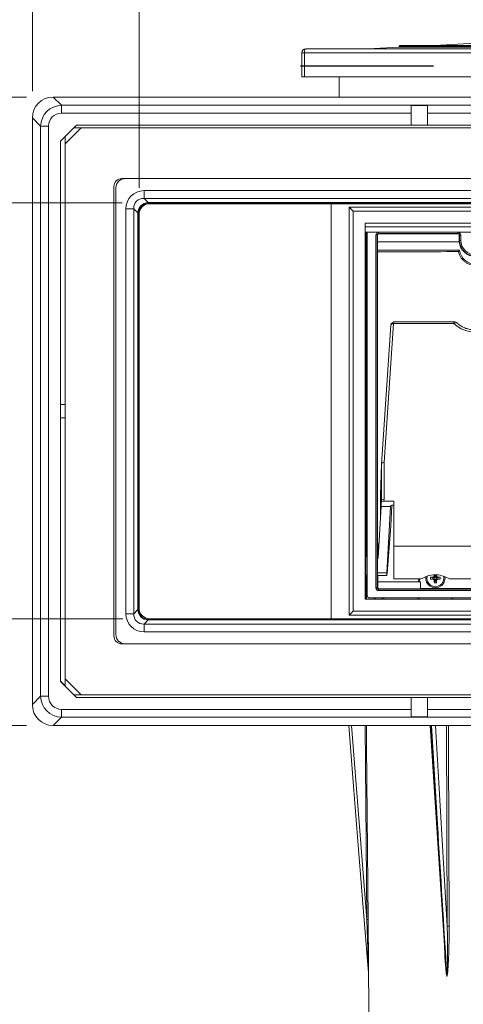
# Model space of a CAD drawing. Units: millimetres. Extents: x 20 to 212, y 5 to 292.
# Drawn here: x 44 to 60, y 173 to 209 of the extents above; entities that cross this region are included whole.
import ezdxf

# ---------------------------------------------------------------- set-up
doc = ezdxf.new("R2010")
doc.units = ezdxf.units.MM
doc.linetypes.add('CENTERX2', pattern=[20.32, 12.7, -2.54, 2.54, -2.54])
doc.styles.add('SLDTEXTSTYLE0', font='TXT', dxfattribs={"width": 0.75})
doc.dimstyles.new('SLDDIMSTYLE0', dxfattribs={"dimtxt": 3.5, "dimasz": 4, "dimexe": 0, "dimexo": 0.0625, "dimgap": 0.875, "dimtad": 1, "dimdec": 0, "dimlfac": 10, "dimrnd": 1e-09, "dimzin": 12, "dimdsep": 46, "dimtxsty": 'SLDTEXTSTYLE0', "dimsah": 1, "dimcen": 0.09, "dimadec": 0, "dimazin": 3, "dimtfac": 1, "dimtofl": 0, "dimtmove": 0, "dimatfit": 3, "dimfxl": 0, "dimfrac": 2, "dimtolj": 1, "dimtzin": 12, "dimarcsym": 0})
doc.dimstyles.new('SLDDIMSTYLE1', dxfattribs={"dimtxt": 3.5, "dimasz": 4, "dimexe": 0, "dimexo": 0.0625, "dimgap": 0.875, "dimtad": 1, "dimdec": 0, "dimlfac": 10, "dimrnd": 1e-09, "dimzin": 12, "dimdsep": 46, "dimtxsty": 'SLDTEXTSTYLE0', "dimsah": 1, "dimcen": 0.09, "dimadec": 0, "dimazin": 3, "dimtfac": 1, "dimtmove": 0, "dimatfit": 0, "dimfxl": 0, "dimfrac": 2, "dimtolj": 1, "dimtzin": 12, "dimarcsym": 0})
doc.dimstyles.new('SLDDIMSTYLE2', dxfattribs={"dimtxt": 3.5, "dimasz": 4, "dimexe": 0, "dimexo": 0.0625, "dimgap": 0.875, "dimtad": 1, "dimlfac": 10, "dimrnd": 1e-09, "dimzin": 12, "dimdsep": 46, "dimtxsty": 'SLDTEXTSTYLE0', "dimsah": 1, "dimcen": 0.09, "dimadec": 0, "dimazin": 3, "dimtfac": 1, "dimtofl": 0, "dimtmove": 0, "dimatfit": 3, "dimfxl": 0, "dimfrac": 2, "dimtolj": 1, "dimtzin": 12, "dimarcsym": 0})

# ---------------------------------------------------------------- blocks, each defined once
blk = doc.blocks.new('_D')
at = {"color": 7, "linetype": 'Continuous', "lineweight": 18}
for p, q in [((47.973, 203.077), (47.973, 227.412)), ((85.143, 203.077), (85.143, 227.412)), ((47.973, 226.412), (85.143, 226.412))]:
    blk.add_line(p, q, dxfattribs=at)
for points in [[(47.973, 226.412), (51.973, 225.912), (51.973, 226.912)], [(85.143, 226.412), (81.143, 226.912), (81.143, 225.912)]]:
    blk.add_solid(points, dxfattribs=at)
at = {"color": 7, "linetype": 'Continuous', "lineweight": 18, "insert": (62.813, 230.924), "char_height": 3.5, "attachment_point": 1, "style": 'SLDTEXTSTYLE0'}
blk.add_mtext('372', dxfattribs=at)
blk = doc.blocks.new('_D_1')
at = {"color": 7, "linetype": 'Continuous', "lineweight": 18}
for p, q in [((43.983, 206.684), (43.983, 233.716)), ((89.133, 206.684), (89.133, 233.716)), ((89.133, 232.716), (43.983, 232.716))]:
    blk.add_line(p, q, dxfattribs=at)
for points in [[(43.983, 232.716), (47.983, 232.216), (47.983, 233.216)], [(89.133, 232.716), (85.133, 233.216), (85.133, 232.216)]]:
    blk.add_solid(points, dxfattribs=at)
at = {"color": 7, "linetype": 'Continuous', "lineweight": 18, "insert": (62.813, 237.228), "char_height": 3.5, "attachment_point": 1, "style": 'SLDTEXTSTYLE0'}
blk.add_mtext('452', dxfattribs=at)
blk = doc.blocks.new('_D_2')
at = {"color": 7, "linetype": 'Continuous', "lineweight": 18}
for p, q in [((38.972, 202.507), (38.972, 208.507)), ((47.343, 202.507), (37.972, 202.507)), ((38.972, 186.957), (38.972, 202.507)), ((47.373, 186.957), (37.972, 186.957)), ((38.972, 186.957), (38.972, 180.957))]:
    blk.add_line(p, q, dxfattribs=at)
for points in [[(38.972, 202.507), (39.472, 206.507), (38.472, 206.507)], [(38.972, 186.957), (38.472, 182.957), (39.472, 182.957)]]:
    blk.add_solid(points, dxfattribs=at)
at = {"color": 7, "linetype": 'Continuous', "lineweight": 18, "insert": (34.461, 190.853), "char_height": 3.5, "attachment_point": 1, "rotation": 90, "style": 'SLDTEXTSTYLE0'}
blk.add_mtext('155', dxfattribs=at)
blk = doc.blocks.new('_D_3')
at = {"color": 7, "linetype": 'Continuous', "lineweight": 18}
for p, q in [((43.766, 206.467), (31.401, 206.467)), ((32.401, 206.467), (32.401, 182.967)), ((43.766, 182.967), (31.401, 182.967))]:
    blk.add_line(p, q, dxfattribs=at)
for points in [[(32.401, 206.467), (31.901, 202.467), (32.901, 202.467)], [(32.401, 182.967), (32.901, 186.967), (31.901, 186.967)]]:
    blk.add_solid(points, dxfattribs=at)
at = {"color": 7, "linetype": 'Continuous', "lineweight": 18, "insert": (27.889, 190.853), "char_height": 3.5, "attachment_point": 1, "rotation": 90, "style": 'SLDTEXTSTYLE0'}
blk.add_mtext('235', dxfattribs=at)

msp = doc.modelspace()

# ---------------------------------------------------------------- linework, layer by layer
at = {"color": 7, "linetype": 'Continuous', "lineweight": 18}
for p, q in [((66.55805941, 208.39762777), (57.73178352, 208.39762777)), ((60.53191161, 208.47581186), (59.04007043, 208.39762777)), ((54.05805941, 207.21666611), (54.05805941, 208.11666611)), ((54.05805941, 208.11666611), (54.15805941, 208.11666611)), ((54.15805941, 208.11666611), (54.15805941, 207.21666611)), ((78.95805941, 208.11666611), (54.15805941, 208.11666611)), ((54.20805941, 208.26666611), (78.90805941, 208.26666611)), ((57.68191161, 208.32644969), (56.54117307, 208.26666611)), ((57.70681778, 208.37393617), (57.70556895, 208.35010703)), ((54.15805941, 207.21666611), (54.05805941, 207.21666611)), ((54.15805941, 207.21666611), (78.95805941, 207.21666611)), ((55.45805941, 207.21666611), (55.45805941, 206.46666611)), ((44.76557749, 206.46666611), (45.07641457, 206.15582903)), ((44.76557749, 206.46666611), (88.35054132, 206.46666611)), ((45.07641457, 206.15582903), (45.07641457, 205.86238475)), ((45.07641457, 206.15582903), (88.03970424, 206.15582903)), ((58.15805941, 205.86238475), (45.07641457, 205.86238475)), ((58.75805941, 206.14522746), (58.15805941, 206.14522746)), ((58.15805941, 205.86238475), (58.15805941, 206.14522746)), ((58.15805941, 205.41666611), (58.15805941, 205.86238475)), ((58.75805941, 205.86238475), (58.75805941, 206.14522746)), ((74.35805941, 205.86238475), (58.75805941, 205.86238475)), ((58.75805941, 205.41666611), (58.75805941, 205.86238475)), ((44.29389649, 205.37331095), (43.98305941, 205.68414803)), ((43.98305941, 183.74918419), (43.98305941, 205.68414803)), ((44.29389649, 184.06002128), (44.29389649, 205.37331095)), ((44.29389649, 205.37331095), (44.58734077, 205.37331095)), ((44.58734077, 205.37331095), (44.58734077, 184.06002128)), ((45.63305941, 205.41666611), (45.03305941, 204.81666611)), ((45.80805941, 205.31666611), (45.20805941, 204.71666611)), ((45.80805941, 205.31666611), (45.53305941, 205.31666611)), ((45.5392307, 205.31666611), (45.6392307, 205.41666611)), ((45.63305941, 205.41666611), (58.15805941, 205.41666611)), ((45.80805941, 205.31666611), (87.30805941, 205.31666611)), ((58.75805941, 205.41666611), (58.15805941, 205.41666611)), ((58.75805941, 205.41666611), (74.35805941, 205.41666611)), ((45.03305941, 204.81049482), (45.20805941, 204.98549482)), ((45.03305941, 184.61666611), (45.03305941, 204.81666611)), ((45.20805941, 204.71666611), (45.20805941, 204.99166611)), ((45.20805941, 204.71666611), (45.20805941, 184.71666611)), ((47.33305941, 203.41666611), (85.78305941, 203.41666611)), ((47.45805941, 203.41666611), (85.65805941, 203.41666611)), ((47.03305941, 186.31666611), (47.03305941, 203.11666611)), ((47.10805941, 203.06666611), (47.10805941, 186.36666611)), ((48.16070621, 202.96516739), (84.9554126, 202.96516739)), ((48.16070621, 202.67538964), (48.16070621, 202.96516739)), ((84.9554126, 202.67538964), (48.16070621, 202.67538964)), ((48.16070621, 202.67538964), (48.31976652, 202.51632933)), ((48.34309499, 202.51674617), (84.77302383, 202.51674617)), ((48.34309499, 202.50656961), (48.34309499, 202.51674617)), ((84.77302383, 202.50656961), (48.34309499, 202.50656961)), ((48.34309499, 202.50656961), (48.37299848, 202.47666611)), ((47.48455813, 187.14431292), (47.48455813, 202.28901931)), ((47.77433588, 202.28901931), (47.48455813, 202.28901931)), ((47.77433588, 202.28901931), (47.77433588, 187.14431292)), ((47.93339619, 202.129959), (47.77433588, 202.28901931)), ((48.37299848, 202.47666611), (84.74312033, 202.47666611)), ((55.15805941, 202.47666611), (55.15805941, 186.95666611)), ((55.82805941, 187.08666611), (55.82805941, 202.34666611)), ((55.82805941, 202.34666611), (55.97805941, 202.19666611)), ((55.82805941, 202.34666611), (77.28805941, 202.34666611)), ((55.97805941, 202.19666611), (55.97805941, 187.23666611)), ((77.13805941, 202.19666611), (55.97805941, 202.19666611)), ((47.93297935, 187.32670169), (47.93297935, 202.10663053)), ((47.94315591, 202.10663053), (47.93297935, 202.10663053)), ((47.94315591, 202.10663053), (47.94315591, 187.32670169)), ((47.97305941, 202.07672704), (47.94315591, 202.10663053)), ((47.97305941, 187.35660519), (47.97305941, 202.07672704)), ((56.42805941, 201.74666611), (76.68805941, 201.74666611)), ((56.42805941, 201.74666611), (56.42805941, 187.68666611)), ((76.55805941, 201.61666611), (56.42805941, 201.61666611)), ((56.47638548, 201.39834004), (56.45805941, 201.41666611)), ((56.45805941, 201.41666611), (56.45805941, 187.68666611)), ((76.55805941, 201.41666611), (56.45805941, 201.41666611)), ((56.47638548, 201.39834004), (56.47638548, 189.58499219)), ((56.50805941, 201.39834004), (56.47638548, 201.39834004)), ((56.50805941, 201.40488507), (56.50805941, 187.83666231)), ((56.83349384, 188.11209675), (56.83349384, 201.31123548)), ((56.88349194, 201.31123548), (56.83349384, 201.31123548)), ((56.88349194, 201.31123548), (56.88349194, 188.11209675)), ((56.89353165, 201.30119578), (56.88349194, 201.31123548)), ((56.89353165, 201.05381233), (56.89353165, 201.30119578)), ((56.89614971, 201.04857581), (56.89353165, 201.05381233)), ((59.95083147, 201.05381233), (56.89353165, 201.05381233)), ((56.89614971, 189.79666611), (56.89614971, 201.04857581)), ((59.94876192, 201.04857581), (56.89614971, 201.04857581)), ((59.90413347, 201.36123358), (56.93349004, 201.36123358)), ((56.93349004, 201.36123358), (56.94352974, 201.35119387)), ((56.94352974, 201.35119387), (59.89426748, 201.35119387)), ((59.89426748, 201.35119387), (59.90413347, 201.36123358)), ((59.95412395, 201.31210807), (59.94425796, 201.30206836)), ((59.94425796, 201.30206836), (59.94768014, 201.1060119)), ((59.94768014, 201.1060119), (59.95771832, 201.10618712)), ((59.95412395, 201.31210807), (60.00411444, 201.31298066)), ((59.95771832, 201.10618712), (59.95412395, 201.31210807)), ((59.95771832, 201.10618712), (60.0077088, 201.10705971)), ((60.00411444, 201.31298066), (60.0077088, 201.10705971)), ((59.96364426, 200.73499219), (56.89614971, 200.73499219)), ((57.3947235, 197.93540993), (57.03959004, 192.74442456)), ((57.4944903, 197.99286329), (57.13949376, 192.80387921)), ((59.74334273, 197.99286329), (57.4944903, 197.99286329)), ((59.74334273, 198.06430577), (57.53099648, 198.06430577)), ((45.03305941, 194.96666611), (45.20805941, 194.96666611)), ((45.03305941, 194.46666611), (45.20805941, 194.46666611)), ((57.03950899, 192.74272792), (57.00805941, 191.58521927)), ((57.03950899, 191.3639531), (57.03950899, 192.74272792)), ((57.13949376, 192.80387921), (57.13949376, 191.42543878)), ((57.00805941, 191.58521927), (57.00805941, 190.74432559)), ((57.03164802, 191.158195), (56.92240041, 189.2414127)), ((57.03517285, 191.28787434), (57.03164802, 191.158195)), ((57.38264638, 191.158195), (57.03164802, 191.158195)), ((57.03517285, 191.28787434), (57.03950899, 191.3639531)), ((57.13949376, 191.42543878), (57.13525288, 191.35103128)), ((57.13525288, 191.35103128), (57.50805941, 191.35103128)), ((57.24084775, 188.67029518), (57.38264638, 191.158195)), ((57.38264638, 191.158195), (57.3828249, 191.17133122)), ((57.42984867, 191.20313149), (57.38624771, 190.43813936)), ((57.43287063, 191.20319013), (57.50805941, 191.20319013)), ((57.50805941, 191.35103128), (57.50805941, 189.66880549)), ((57.38624771, 190.43813936), (57.25283796, 188.65057237)), ((56.90138583, 189.79142999), (56.89614971, 189.79666611)), ((56.90356754, 189.64709243), (56.90138583, 189.79142999)), ((75.60805941, 189.66880549), (57.50805941, 189.66880549)), ((57.50805941, 189.66880549), (57.50805941, 188.44564905)), ((56.48053066, 189.580847), (56.47638548, 189.58499219)), ((56.50805941, 189.58499219), (56.47638548, 189.58499219)), ((56.48053066, 189.580847), (56.48053066, 189.2784054)), ((56.50805941, 189.580847), (56.48053066, 189.580847)), ((56.90400389, 189.56048989), (56.90400389, 189.2140759)), ((56.48053066, 188.59492682), (56.48053066, 187.68666611)), ((56.89596635, 188.67029518), (57.24084775, 188.67029518)), ((56.89739846, 188.57201438), (57.243715, 188.57201438)), ((56.90400389, 188.57201438), (56.90400389, 188.33666611)), ((58.87776274, 188.51298101), (58.87776274, 188.44035122)), ((58.87776274, 188.51298101), (58.99805941, 188.48666611)), ((58.97288988, 188.51920307), (59.02977513, 188.50495038)), ((58.99805941, 188.48666611), (59.02977513, 188.50495038)), ((59.01760555, 188.59181903), (59.01651453, 188.56347984)), ((59.01651453, 188.56347984), (59.03638128, 188.51640934)), ((59.02977513, 188.50495038), (59.03638128, 188.51640934)), ((59.03561471, 188.59355613), (59.04805941, 188.53666611)), ((59.03638128, 188.51640934), (59.04805941, 188.53666611)), ((59.04805941, 188.53666611), (59.06805941, 188.53666611)), ((59.08147167, 188.59797933), (59.06805941, 188.53666611)), ((59.06805941, 188.53666611), (59.07973753, 188.51640934)), ((59.09960428, 188.56347984), (59.07973753, 188.51640934)), ((59.07973753, 188.51640934), (59.08634368, 188.50495038)), ((59.14322893, 188.51920307), (59.08634368, 188.50495038)), ((59.08634368, 188.50495038), (59.11805941, 188.48666611)), ((59.23835607, 188.51298101), (59.11805941, 188.48666611)), ((59.23835607, 188.44035122), (59.23835607, 188.51298101)), ((56.90203197, 188.13063677), (56.90203197, 188.33666611)), ((56.90203197, 188.33666611), (58.50651582, 188.33666611)), ((57.50805941, 188.44564905), (58.52890914, 188.44564905)), ((58.41818028, 188.33666611), (58.44902519, 188.44564905)), ((58.45805941, 188.33666611), (58.45805941, 188.44564905)), ((58.46155042, 188.33666611), (58.46155042, 188.44564905)), ((58.50651582, 188.33666611), (58.50651582, 188.08784672)), ((58.87776274, 188.44035122), (58.99805941, 188.46666611)), ((58.97288988, 188.43412915), (59.02977513, 188.44838184)), ((58.99805941, 188.46666611), (58.99805941, 188.48666611)), ((59.02977513, 188.44838184), (58.99805941, 188.46666611)), ((59.03638128, 188.43692288), (59.01651453, 188.38985239)), ((59.04805941, 188.41666611), (59.02174451, 188.29636945)), ((59.02174451, 188.29636945), (59.05805941, 188.29566692)), ((59.03638128, 188.43692288), (59.02977513, 188.44838184)), ((59.03638128, 188.43692288), (59.04805941, 188.41666611)), ((59.06805941, 188.41666611), (59.04805941, 188.41666611)), ((59.05805941, 188.29566692), (59.0943743, 188.29636945)), ((59.08634368, 188.44838184), (59.06805941, 188.41666611)), ((59.06805941, 188.41666611), (59.0943743, 188.29636945)), ((59.08634368, 188.44838184), (59.09780264, 188.45498799)), ((59.10059636, 188.39149659), (59.08634368, 188.44838184)), ((59.11805941, 188.46666611), (59.09780264, 188.45498799)), ((59.14487313, 188.43512124), (59.09780264, 188.45498799)), ((59.11805941, 188.48666611), (59.11805941, 188.46666611)), ((59.23835607, 188.44035122), (59.11805941, 188.46666611)), ((59.58720967, 188.44564905), (73.52890914, 188.44564905)), ((56.88349194, 188.11209675), (56.83349384, 188.11209675)), ((56.88349194, 188.11209675), (56.90203197, 188.13063677)), ((56.95225569, 188.0808643), (56.93349004, 188.06209865)), ((56.93349004, 188.06209865), (76.18262877, 188.06209865)), ((56.93349004, 188.06209865), (56.93349004, 188.01210055)), ((76.18262877, 188.01210055), (56.93349004, 188.01210055)), ((58.50651582, 188.08784672), (56.95225569, 188.0808643)), ((58.50651582, 188.08784672), (66.23305941, 188.08784672)), ((56.42805941, 187.68666611), (76.68805941, 187.68666611)), ((56.6080556, 187.73666611), (76.50806321, 187.73666611)), ((56.76220459, 187.68666611), (56.76220459, 187.73666611)), ((56.82348789, 187.73666611), (56.82349531, 187.68666611)), ((58.40051569, 187.68666611), (58.40139808, 187.73666611)), ((58.44924048, 187.73666611), (58.44836772, 187.68666611)), ((59.66775109, 187.68666611), (59.66687833, 187.73666611)), ((59.70954774, 187.73666611), (59.71042235, 187.68666611)), ((47.77433588, 187.14431292), (47.48455813, 187.14431292)), ((47.77433588, 187.14431292), (47.93339619, 187.30337323)), ((47.94315591, 187.32670169), (47.93297935, 187.32670169)), ((47.94315591, 187.32670169), (47.97305941, 187.35660519)), ((55.82805941, 187.08666611), (55.97805941, 187.23666611)), ((77.28805941, 187.08666611), (55.82805941, 187.08666611)), ((55.97805941, 187.23666611), (77.13805941, 187.23666611)), ((48.31976652, 186.91700289), (48.16070621, 186.75794259)), ((48.16070621, 186.75794259), (48.16070621, 186.46816484)), ((48.16070621, 186.75794259), (84.9554126, 186.75794259)), ((48.37299848, 186.95666611), (48.34309499, 186.92676262)), ((48.34309499, 186.92676262), (48.34309499, 186.91658606)), ((48.34309499, 186.92676262), (84.77302383, 186.92676262)), ((84.77302383, 186.91658606), (48.34309499, 186.91658606)), ((48.37299848, 186.95666611), (84.74312033, 186.95666611)), ((84.9554126, 186.46816484), (48.16070621, 186.46816484)), ((47.33305941, 186.01666611), (85.78305941, 186.01666611)), ((47.45805941, 186.01666611), (85.65805941, 186.01666611)), ((45.03305941, 184.62283741), (45.20805941, 184.44783741)), ((45.63305941, 184.01666611), (45.03305941, 184.61666611)), ((45.80805941, 184.11666611), (45.20805941, 184.71666611)), ((45.20805941, 184.44166611), (45.20805941, 184.71666611)), ((45.80805941, 184.11666611), (45.53305941, 184.11666611)), ((45.5392307, 184.11666611), (45.6392307, 184.01666611)), ((45.80805941, 184.11666611), (87.30805941, 184.11666611)), ((43.98305941, 183.74918419), (44.29389649, 184.06002128)), ((44.58734077, 184.06002128), (44.29389649, 184.06002128)), ((45.63305941, 184.01666611), (58.15805941, 184.01666611)), ((58.15805941, 184.01666611), (58.15805941, 183.57094748)), ((58.75805941, 184.01666611), (58.15805941, 184.01666611)), ((58.75805941, 184.01666611), (58.75805941, 183.57094748)), ((58.75805941, 184.01666611), (74.35805941, 184.01666611)), ((45.07641457, 183.57094748), (45.07641457, 183.2775032)), ((45.07641457, 183.57094748), (58.15805941, 183.57094748)), ((58.15805941, 183.57094748), (58.15805941, 183.28810477)), ((58.75805941, 183.57094748), (58.75805941, 183.28810477)), ((58.75805941, 183.57094748), (74.35805941, 183.57094748)), ((45.07641457, 183.2775032), (44.76557749, 182.96666611)), ((88.03970424, 183.2775032), (45.07641457, 183.2775032)), ((58.75805941, 183.28810477), (58.15805941, 183.28810477)), ((44.76557749, 182.96666611), (88.35054132, 182.96666611)), ((55.95871962, 181.17941948), (55.81666575, 182.96666611)), ((58.8670052, 182.96666611), (59.43866977, 174.16494532)), ((56.56073424, 173.64955032), (56.61472572, 167.46273917))]:
    msp.add_line(p, q, dxfattribs=at)
at = {"color": 8, "linetype": 'Continuous', "lineweight": 18}
for p, q in [((66.55805941, 208.32644969), (57.68191161, 208.32644969)), ((66.55805941, 208.35010703), (57.70556895, 208.35010703)), ((66.55805941, 208.37393617), (57.70681778, 208.37393617)), ((56.93349004, 201.36123358), (56.93349004, 201.4048833)), ((59.90413347, 201.36123358), (59.90413347, 201.4048833)), ((59.74334273, 197.99286329), (59.74334273, 198.06430577)), ((57.38292688, 191.17312047), (57.3828249, 191.17133122)), ((55.91694644, 182.96666611), (56.49352116, 175.71250824)), ((56.49352116, 175.71250824), (56.43066247, 182.96666611)), ((58.89620823, 182.96666611), (59.13574334, 179.27862712)), ((59.13574334, 179.27862712), (58.91896605, 182.96666611)), ((59.0606043, 182.96666611), (59.50188525, 175.45913931)), ((59.50188525, 175.45913931), (59.47906564, 182.96666611))]:
    msp.add_line(p, q, dxfattribs=at)
at = {"color": 7, "linetype": 'CENTERX2'}
msp.add_line((79.31304516, 207.62157277), (54.00991126, 207.62157277), dxfattribs=at)
at = {"color": 8, "linetype": 'Continuous', "lineweight": 18, "flags": 128}
for points in [[(57.3947235, 197.93540993), (57.39685512, 197.94600571), (57.4027371, 197.95764177), (57.41206742, 197.96818577), (57.42449543, 197.97724145), (57.43955405, 197.98446846), (57.45667733, 197.9895952), (57.47522173, 197.99242897), (57.4944903, 197.99286329)], [(56.48064823, 182.96666611), (56.48708961, 182.22287322), (56.54351533, 175.7127264)], [(59.54918498, 182.96666611), (59.551454, 182.22287316), (59.57212284, 175.45935747)]]:
    msp.add_lwpolyline(points, dxfattribs=at)
at = {"color": 7, "linetype": 'Continuous', "lineweight": 18, "flags": 128}
msp.add_lwpolyline([(57.39482589, 197.93637069), (57.3970689, 197.94915783), (57.40297156, 197.96127317), (57.41231256, 197.97226243), (57.42474165, 197.98171359), (57.43979281, 197.98927227), (57.4569017, 197.99465506), (57.47542684, 197.99766015), (57.49467363, 197.99817485)], dxfattribs=at)
at = {"color": 7, "linetype": 'Continuous', "lineweight": 18}
for centre, radius, start, end in [((57.73178352, 208.37262777), 0.025, 90, 177), ((54.20805941, 208.11666611), 0.15, 90, 180), ((57.68060321, 208.35141543), 0.025, 273, 357), ((47.33305941, 203.11666611), 0.3, 90, 180), ((47.45805941, 203.06666611), 0.35, 90, 180), ((48.33516025, 202.52171651), 0.01630916, 199.287953964, 250.712046036), ((47.92800901, 202.11456527), 0.01630916, 19.287953963, 70.712046037), ((60.55805941, 201.11666611), 0.61047224, 181, 185.909604622), ((60.55805941, 201.11666611), 0.6130903, 186.376469859, 353.623530141), ((60.55805941, 201.11666611), 0.60043254, 181, 359), ((60.55805941, 201.11666611), 0.55043444, 181, 359), ((61.4337054, 199.45423966), 1.94971967, 138.936838834, 140.821392101), ((60.55805941, 200.81666611), 0.6, 187.823574741, 352.176425259), ((59.74334273, 197.86430577), 0.2, 45.255669414, 90), ((60.55805941, 198.89898273), 1.21853014, 228.040426539, 311.959573461), ((56.50805941, 189.23666611), 0.05, 90, 127.709757491), ((56.50805941, 188.63666611), 0.05, 232.290242509, 270), ((59.05805941, 188.47666611), 0.36, 172.190190355, 8.095202724), ((57.85748694, 187.26666611), 0.9, 148.518567841, 152.181860715), ((47.92800901, 187.31876696), 0.01630916, 289.287953964, 340.712046036), ((48.33516025, 186.91161572), 0.01630916, 109.287953964, 160.712046036), ((47.33305941, 186.31666611), 0.3, 180, 270), ((47.45805941, 186.36666611), 0.35, 180, 270), ((56.53138792, 172.76338311), 2.94936822, 89.764406717, 90.735637293), ((59.55100622, 170.9512131), 4.50819383, 89.731622489, 90.624303212)]:
    msp.add_arc(centre, radius, start, end, dxfattribs=at)
at = {"color": 8, "linetype": 'Continuous', "lineweight": 18}
for centre, radius, start, end in [((59.82317616, 197.90216369), 0.12082961, 59.887883649, 131.354107131), ((59.05805941, 188.47666611), 0.31930979, 167.989821476, 12.769731115), ((57.85748694, 187.26753873), 0.85, 146.501540518, 150.45605039)]:
    msp.add_arc(centre, radius, start, end, dxfattribs=at)
at = {"color": 7, "linetype": 'Continuous', "lineweight": 18}
for centre, major_axis, ratio, start_param, end_param in [((54.20805941, 208.11666611), (0, 0.15), 0.3333333333, 0, 1.5707963268), ((44.80093188, 205.64879364), (-0.5906906, 0.5906906), 0.9576678949, 5.5194075162, 7.0469630981), ((45.09851107, 205.35121445), (0.57233366, -0.57233366), 0.9883839791, 2.3778148626, 3.9053704445), ((45.09851107, 205.35121445), (-0.36918163, 0.36918163), 0.9576678949, 5.5194075162, 7.0469630981), ((48.20925146, 202.24047406), (0.52932071, -0.52932071), 0.9351131265, 2.3897132393, 3.8934720679), ((48.20925146, 202.24047406), (-0.33095326, 0.33095326), 0.8546303785, 5.5313058929, 7.0350647215), ((48.34159497, 202.10813055), (0.29437528, -0.29437528), 0.9608236008, 2.3897132393, 3.8934720679), ((48.34159497, 202.10813055), (0.28284271, 0.28284271), 0.9923370186, 0.8189169125, 2.3226757411), ((48.39209343, 201.76785434), (-0.30321879, 0.69633043), 0.9089598169, 5.9062972661, 5.939663722), ((48.39209343, 202.05763209), (-0.18877818, 0.41931777), 0.8494986843, 5.9176983018, 5.9510647577), ((48.68187118, 202.05763209), (0.69633043, -0.30321879), 0.9089598169, 3.4851142388, 3.5184806947), ((48.37312034, 202.07660518), (0.28292888, -0.28292888), 0.9996954599, 2.3563467834, 3.9268385237), ((48.39209343, 202.05763209), (0.41931777, -0.18877818), 0.8494986843, 3.4737132031, 3.5070796589), ((56.93349765, 201.31122787), (0.03536342, -0.03536342), 0.999771592, 2.3562325664, 3.9269527408), ((56.94353355, 201.30119197), (0.03535803, -0.03535803), 0.9999238505, 2.3562325664, 3.9269527408), ((59.89426374, 201.30119197), (0.03504809, 0.03566519), 0.9999251565, 5.5065512075, 7.0598194069), ((59.90412599, 201.31122787), (0.03505333, 0.03567053), 0.9997755088, 5.5065512075, 7.0598194069), ((60.55805941, 200.73068328), (0, 0.77202446), 0.8660473877, 1.1389507206, 1.1464064678), ((66.55805941, 200.64532913), (11.43346148, 0), 0.0043633508, 2.1899900823, 2.5774653177), ((57.39289466, 197.86943615), (0.00514031, 0.09999995), 0.0202438975, 0.8385095958, 0.8737052248), ((57.4927424, 197.86430577), (0.00513873, 0.19999999), 0.0101419881, 0.8377295815, 0.8729252106), ((57.13949376, 192.73960044), (0.09997593, -0.00341586), 0.6423473628, 1.5927397686, 3.1460828029), ((57.13525288, 191.28675252), (0.10009527, 0), 0.6421758183, 1.5707963268, 3.1241393611), ((57.13949376, 191.36116002), (0.09998327, -0.00284698), 0.6424818164, 1.5890886673, 3.1424317016), ((57.43287063, 191.17105075), (0.05004763, 0), 0.6421758183, 1.5707963268, 3.1328660073), ((56.9031312, 189.56048989), (0, 0.1), 0.0087268678, 4.7123889804, 5.7595865316), ((56.89833142, 188.93666611), (0, 0.38), 0.0087268678, 5.5567091497, 9.709962264), ((57.2651986, 189.12201438), (0.0214934, 0.54999981), 0.0213406, 2.5353296981, 3.683478689), ((56.60806321, 187.83666992), (-0.07071606, -0.07071606), 0.9999238505, 5.49782522, 7.0685453944), ((56.93349765, 188.11210436), (0.07071606, 0.07071606), 0.9999238505, 2.3562325664, 3.9269527408), ((56.93349765, 188.11210436), (0.03536342, 0.03536342), 0.999771592, 2.3562325664, 3.9269527408), ((56.95225952, 188.13086622), (0.04634558, 0.0194869), 0.993599049, 2.7458549833, 4.3165751576), ((48.20925146, 187.19285817), (-0.52932071, -0.52932071), 0.9351131265, 5.5313058929, 7.0350647215), ((48.20925146, 187.19285817), (0.33095326, 0.33095326), 0.8546303785, 2.3897132393, 3.8934720679), ((48.68187118, 187.37570014), (0.69633043, 0.30321879), 0.9089598169, 2.7647046125, 2.7980710684), ((48.34159497, 187.32520167), (0.29437528, 0.29437528), 0.9608236008, 2.3897132393, 3.8934720679), ((48.39209343, 187.37570014), (0.41931777, 0.18877818), 0.8494986843, 2.7761056482, 2.8094721041), ((48.34159497, 187.32520167), (0.28284271, -0.28284271), 0.9923370186, 3.9605095661, 5.4642683947), ((48.37312034, 187.35672704), (-0.28292888, -0.28292888), 0.9996954599, 5.497939437, 7.0684311773), ((48.39209343, 187.66547789), (0.30321879, 0.69633043), 0.9089598169, 3.4851142388, 3.5184806947), ((48.39209343, 187.37570014), (0.18877818, 0.41931777), 0.8494986843, 3.4737132031, 3.5070796589), ((44.80093188, 183.78453859), (0.5906906, 0.5906906), 0.9576678949, 2.3778148626, 3.9053704445), ((45.09851107, 184.08211778), (0.57233366, 0.57233366), 0.9883839791, 2.3778148626, 3.9053704445), ((45.09851107, 184.08211778), (0.36918163, 0.36918163), 0.9576678949, 2.3778148626, 3.9053704445), ((56.05840524, 181.18734269), (-1.82159812, 22.91838316), 0.0043495922, 1.5707963268, 1.9024689982), ((59.20618495, 179.28734269), (-1.41780551, 22.91838411), 0.0030853033, 1.5709857474, 1.8203719969)]:
    msp.add_ellipse(centre, major_axis=major_axis, ratio=ratio, start_param=start_param, end_param=end_param, dxfattribs=at)
at = {"color": 8, "linetype": 'Continuous', "lineweight": 18}
for centre, major_axis, ratio, start_param, end_param in [((56.93349765, 201.31122787), (0.07071606, -0.07071606), 0.9999238505, 2.7144127754, 3.9269527408), ((59.90412599, 201.31122787), (0.07009617, 0.07133038), 0.9999251565, 5.5065512075, 6.7016391979), ((57.59289489, 197.86430577), (-0.07074502, 0.19851189), 0.3442243462, 6.1611216226, 6.9985906196)]:
    msp.add_ellipse(centre, major_axis=major_axis, ratio=ratio, start_param=start_param, end_param=end_param, dxfattribs=at)
at = {"color": 7, "linetype": 'Continuous', "lineweight": 18}
for points, knots in [([(61.19100026, 200.68937925), (61.1830713, 200.64984148), (61.17146082, 200.61116527), (61.14138465, 200.53680416), (61.1232779, 200.50188995), (61.08147318, 200.43623304), (61.05754478, 200.40531446), (61.00600293, 200.34953743), (60.97827581, 200.32441811), (60.9191992, 200.27939452), (60.88794226, 200.259634), (60.82398337, 200.22623958), (60.79104844, 200.21242267), (60.72338066, 200.19033514), (60.68885737, 200.18217633), (60.61999535, 200.17161945), (60.58543858, 200.16914761), (60.51608794, 200.16974239), (60.48118794, 200.17286829), (60.41311376, 200.18451283), (60.37969483, 200.19301351), (60.31408528, 200.21544177), (60.28169266, 200.22947723), (60.21915199, 200.26300437), (60.18934132, 200.28227072), (60.13267151, 200.32596457), (60.10580925, 200.35038585), (60.06796305, 200.39139264), (60.05570038, 200.40587739), (60.03250166, 200.43589256), (60.02153203, 200.45144594), (59.99055891, 200.49979654), (59.97246532, 200.53427014), (59.94211742, 200.60834915), (59.93044364, 200.64655594), (59.9223209, 200.68595542)], [0, 0, 0, 0, 0.0625, 0.0625, 0.125, 0.125, 0.1875, 0.1875, 0.25, 0.25, 0.3125, 0.3125, 0.375, 0.375, 0.4375, 0.4375, 0.5, 0.5, 0.5625, 0.5625, 0.625, 0.625, 0.6875, 0.6875, 0.75, 0.75, 0.8125, 0.8125, 0.84375, 0.84375, 0.875, 0.875, 0.9375, 0.9375, 1, 1, 1, 1]), ([(57.53270985, 198.06322543), (57.51748912, 198.06259462), (57.48606395, 198.06129224), (57.44068003, 198.03634274), (57.40486875, 197.99372516), (57.39827384, 197.95692862), (57.39491544, 197.93819031)], [0, 0, 0, 0, 0.2278468839, 0.4704193424, 0.7303158095, 1, 1, 1, 1]), ([(61.23198719, 198.00635678), (61.21657045, 197.9919209), (61.16945875, 197.94780659), (61.07257317, 197.88248967), (60.93691043, 197.81989959), (60.78646463, 197.77721197), (60.62751256, 197.75620627), (60.46603721, 197.7578069), (60.30841553, 197.78184553), (60.1607206, 197.82700294), (60.02898873, 197.89100354), (59.93931312, 197.95411583), (59.8962943, 197.99484224), (59.88413162, 198.00635678)], [0, 0, 0, 0, 0.0497437923, 0.1520110565, 0.2538105846, 0.3552442159, 0.4565288939, 0.5577288135, 0.6587849159, 0.7595738668, 0.8600794038, 0.9604403695, 1, 1, 1, 1]), ([(56.92240041, 189.2414127), (56.92161605, 189.23710562), (56.92004734, 189.22849148), (56.91058814, 189.21767504), (56.9020669, 189.21109092), (56.89648279, 189.2095862), (56.89618242, 189.20950526)], [0, 0, 0, 0, 0.3271279757, 0.6542553243, 0.9814025698, 1, 1, 1, 1]), ([(59.58720967, 188.44564905), (59.51481214, 188.48368811), (59.3700861, 188.55972997), (59.10367536, 188.61354405), (58.83893968, 188.58625611), (58.6470966, 188.51200827), (58.55465213, 188.46010307), (58.52890914, 188.44564905)], [0, 0, 0, 0, 0.2306906661, 0.461161389, 0.6898225553, 0.9136249792, 1, 1, 1, 1]), ([(58.97288988, 188.51920307), (58.96136627, 188.51873146), (58.93958769, 188.51784016), (58.90783921, 188.51586343), (58.8877963, 188.51394259), (58.87776274, 188.51298101)], [0, 0, 0, 0, 0.35945743519, 0.67934162065, 1, 1, 1, 1]), ([(59.01651453, 188.56347984), (59.015889, 188.55868016), (59.01461897, 188.54893526), (59.0067717, 188.53572991), (58.99521167, 188.52538774), (58.98305906, 188.52016564), (58.9754011, 188.51944077), (58.97288988, 188.51920307)], [0, 0, 0, 0, 0.2127951616, 0.4320426485, 0.659473077, 0.8883335803, 1, 1, 1, 1]), ([(59.09960428, 188.56347984), (59.09923583, 188.57502879), (59.09885011, 188.58711898), (59.09818096, 188.59905387), (59.09815101, 188.59958816)], [0, 0, 0, 0, 0.955233483, 1, 1, 1, 1]), ([(59.14322893, 188.51920307), (59.13842878, 188.51987952), (59.12879806, 188.52123669), (59.11584856, 188.52918239), (59.10572867, 188.54071997), (59.10053187, 188.55299458), (59.09983984, 188.56081709), (59.09960428, 188.56347984)], [0, 0, 0, 0, 0.2129381573, 0.4272263597, 0.6523154199, 0.8816492642, 1, 1, 1, 1]), ([(59.23835607, 188.51298101), (59.22710189, 188.51404739), (59.20583305, 188.51606271), (59.17404569, 188.51795415), (59.15350884, 188.51878646), (59.14322893, 188.51920307)], [0, 0, 0, 0, 0.35949049348, 0.6793872462, 1, 1, 1, 1]), ([(58.87776274, 188.44035122), (58.88901692, 188.43928483), (58.91028576, 188.43726952), (58.94207312, 188.43537808), (58.96260997, 188.43454577), (58.97288988, 188.43412915)], [0, 0, 0, 0, 0.3594904935, 0.6793872462, 1, 1, 1, 1]), ([(58.97288988, 188.43412915), (58.97769003, 188.43345271), (58.98732075, 188.43209553), (59.00027025, 188.42414983), (59.01039014, 188.41261226), (59.01558694, 188.40033765), (59.01627897, 188.39251514), (59.01651453, 188.38985239)], [0, 0, 0, 0, 0.21293815732, 0.42722635966, 0.65231541988, 0.88164926413, 1, 1, 1, 1]), ([(59.01651453, 188.38985239), (59.01693323, 188.37833096), (59.01771437, 188.35683626), (59.01940878, 188.32564853), (59.02096538, 188.30613604), (59.02174451, 188.29636945)], [0, 0, 0, 0, 0.3658853414, 0.6826064565, 1, 1, 1, 1]), ([(59.10059636, 188.39149659), (59.10012475, 188.37997297), (59.09923346, 188.35819439), (59.09725672, 188.32644592), (59.09533588, 188.30640301), (59.0943743, 188.29636945)], [0, 0, 0, 0, 0.3594574352, 0.6793416207, 1, 1, 1, 1]), ([(59.10059636, 188.39149659), (59.10127281, 188.39629674), (59.10262999, 188.40592746), (59.11057569, 188.41887696), (59.12211326, 188.42899685), (59.13438787, 188.43419365), (59.14221038, 188.43488568), (59.14487313, 188.43512124)], [0, 0, 0, 0, 0.2129381573, 0.4272263597, 0.6523154199, 0.8816492642, 1, 1, 1, 1]), ([(59.14487313, 188.43512124), (59.15639456, 188.43553994), (59.17788926, 188.43632107), (59.20907699, 188.43801549), (59.22858948, 188.43957209), (59.23835607, 188.44035122)], [0, 0, 0, 0, 0.3658853414, 0.6826064565, 1, 1, 1, 1]), ([(56.55731046, 173.71705296), (56.55598924, 173.75832801), (56.55466867, 173.79971865), (56.5520269, 173.88257486), (56.55070579, 173.92404763), (56.54674094, 174.04854042), (56.54409571, 174.13163441), (56.53615179, 174.38106344), (56.53084898, 174.5474201), (56.51490867, 175.04659166), (56.5042387, 175.37953836), (56.49352116, 175.71250824)], [0, 0, 0, 0, 0.0625, 0.0625, 0.125, 0.125, 0.25, 0.25, 0.5, 0.5, 1, 1, 1, 1]), ([(56.54351533, 175.7127264), (56.5450116, 175.54020803), (56.54648941, 175.36768794), (56.54940928, 175.02278799), (56.5508513, 174.8504005), (56.55370466, 174.50579827), (56.55511594, 174.33350523), (56.55721944, 174.07555385), (56.55791778, 173.98970783), (56.5589663, 173.86141567), (56.55931595, 173.81872965), (56.55984319, 173.75495486), (56.56001939, 173.7337391), (56.5603741, 173.69146808), (56.56055231, 173.67039699), (56.56073424, 173.64955032)], [0, 0, 0, 0, 0.25, 0.25, 0.5, 0.5, 0.75, 0.75, 0.875, 0.875, 0.9375, 0.9375, 0.96875, 0.96875, 1, 1, 1, 1]), ([(59.48785332, 173.62242803), (59.4925418, 173.65999755), (59.49515141, 173.69809408), (59.49973979, 173.77422855), (59.50148421, 173.81237481), (59.50592228, 173.9269277), (59.50780872, 174.00346194), (59.51202503, 174.233056), (59.51285624, 174.38621742), (59.51254868, 174.84583968), (59.50849008, 175.15247965), (59.50188525, 175.45913931)], [0, 0, 0, 0, 0.0625, 0.0625, 0.125, 0.125, 0.25, 0.25, 0.5, 0.5, 1, 1, 1, 1]), ([(59.57212284, 175.45935747), (59.57260297, 175.30246816), (59.57201874, 175.14557253), (59.56849752, 174.83195354), (59.56558076, 174.67522582), (59.55653908, 174.36199843), (59.55056649, 174.2054878), (59.5367342, 173.97107042), (59.53134664, 173.89294429), (59.52044127, 173.77641756), (59.51635249, 173.73767123), (59.50858288, 173.67989819), (59.5057162, 173.66065831), (59.49886621, 173.62267339), (59.49511656, 173.60382454), (59.48927575, 173.58590114)], [0, 0, 0, 0, 0.25, 0.25, 0.5, 0.5, 0.75, 0.75, 0.875, 0.875, 0.9375, 0.9375, 0.96875, 0.96875, 1, 1, 1, 1]), ([(59.44308135, 174.16518982), (59.44674797, 174.07578674), (59.45420333, 173.89400299), (59.47651484, 173.71393618), (59.48785332, 173.62242803)], [0, 0, 0, 0, 0.4918100534, 1, 1, 1, 1]), ([(56.55731046, 173.71705296), (56.5582145, 173.70589047), (56.55899306, 173.69471642), (56.55959348, 173.68353348), (56.56019064, 173.67241128), (56.56061966, 173.66127579), (56.56072879, 173.6501381), (56.56073071, 173.64994217), (56.56073253, 173.64974625), (56.56073424, 173.64955032)], [0, 0, 0, 0, 0.00033597142094, 0.00033597142094, 0.00033597142094, 0.00067014822899, 0.00067014822899, 0.00067014822899, 0.00067602627219, 0.00067602627219, 0.00067602627219, 0.00067602627219]), ([(59.48785332, 173.62242803), (59.48839356, 173.61380536), (59.48883287, 173.60516616), (59.48908251, 173.59651691), (59.4891797, 173.59314952), (59.48924713, 173.5897799), (59.48927228, 173.5864099), (59.48927355, 173.58624031), (59.48927471, 173.58607073), (59.48927575, 173.58590114)], [0, 0, 0, 0, 0.00025969368965, 0.00025969368965, 0.00025969368965, 0.00036077501089, 0.00036077501089, 0.00036077501089, 0.00036586283103, 0.00036586283103, 0.00036586283103, 0.00036586283103])]:
    msp.add_open_spline(points, degree=3, knots=knots, dxfattribs=at)
at = {"color": 8, "linetype": 'Continuous', "lineweight": 18}
msp.add_open_spline([(59.48927575, 173.58590114), (59.48467925, 173.60364853), (59.45905733, 173.70257642), (59.43725853, 173.98048876), (59.40942744, 174.36280026), (59.40148481, 174.66209766), (59.39810276, 174.78954145)], degree=3, knots=[0, 0, 0, 0, 0.0465895772, 0.2597006609, 0.6847732193, 1, 1, 1, 1], dxfattribs=at)

# ---------------------------------------------------------------- dimensions: what is measured, and where the dimension line sits
at = {"color": 7, "linetype": 'Continuous', "lineweight": 18}
for base, p1, p2, angle, dimstyle, picture, middle in [((43.9830594053, 232.7159636214), (89.1330594053, 205.684148033), (43.9830594053, 205.684148033), 0, 'SLDDIMSTYLE0', '_D_1', (66.6916410564, 232.7159636214)), ((85.14305941, 226.4120697), (47.97305941, 202.07672704), (85.14305941, 202.07672704), 0, 'SLDDIMSTYLE0', '_D', (66.69164106, 226.4120697)), ((38.97231547, 202.50656961), (48.37299848, 186.95666611), (48.34309499, 202.50656961), 90, 'SLDDIMSTYLE1', '_D_2', (38.97231547, 194.73161786)), ((32.4006089, 182.96666611), (44.76557749, 206.46666611), (44.76557749, 182.96666611), 90, 'SLDDIMSTYLE2', '_D_3', (32.4006089, 194.73161786))]:
    dim = msp.add_linear_dim(base=base, p1=p1, p2=p2, angle=angle, dimstyle=dimstyle, dxfattribs=at)
    dim.commit()
    dim.dimension.update_dxf_attribs({"geometry": picture, "text_midpoint": middle, "dimtype": 160})

doc.saveas('drawing.dxf')
